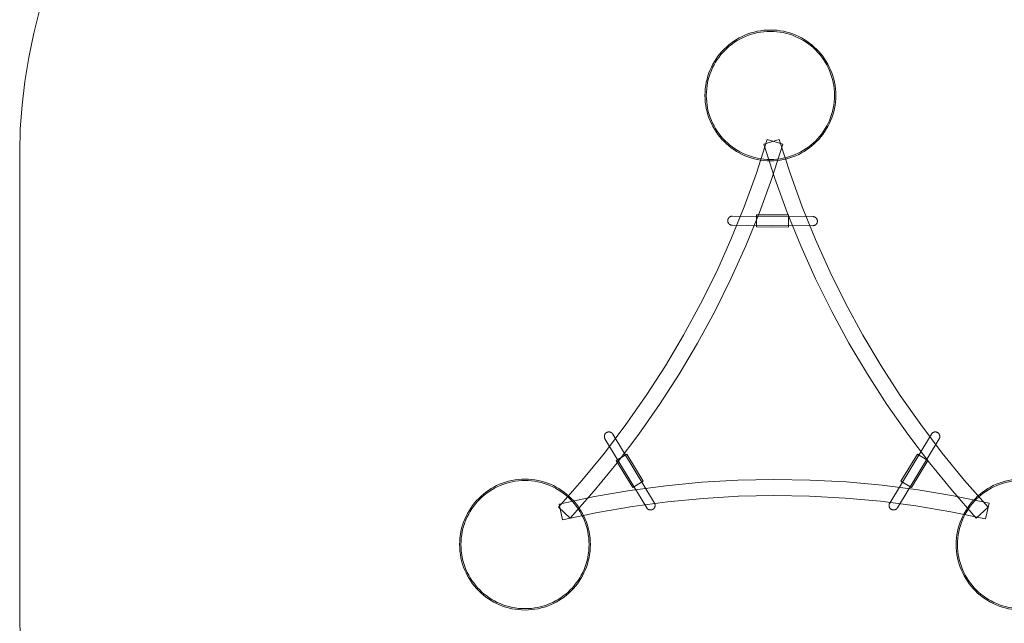
# Model space of a CAD drawing. Units: millimetres. Extents: x -3064 to 436, y -2024 to 1566.
# Drawn here: x -3064 to -806, y -797 to 587 of the extents above; entities that cross this region are included whole.
import ezdxf

# ---------------------------------------------------------------- set-up
doc = ezdxf.new("R2010")
doc.units = ezdxf.units.MM
doc.linetypes.add('K5LT32777', pattern=[0])
doc.layers.get('0').update_dxf_attribs({"true_color": 0x5890e1})

# ---------------------------------------------------------------- blocks, each defined once
blk = doc.blocks.new('U0')
at = {"color": 33, "linetype": 'K5LT32777', "lineweight": 18, "true_color": 0xe18f57}
for points in [[(-1192.9, 413.4), (-1193.1, 421.2), (-1193.7, 428.8), (-1194.6, 436.3), (-1195.9, 443.6), (-1197.6, 450.9), (-1199.6, 458), (-1202, 465), (-1204.7, 471.8), (-1207.7, 478.4), (-1211, 484.9), (-1214.6, 491.2), (-1218.5, 497.3), (-1222.7, 503.2), (-1227.2, 508.8), (-1231.9, 514.3), (-1236.8, 519.5), (-1242.1, 524.4), (-1247.5, 529.2), (-1253.2, 533.6), (-1259.1, 537.8), (-1265.1, 541.7), (-1271.4, 545.3), (-1277.9, 548.6), (-1284.5, 551.6), (-1291.3, 554.3), (-1298.3, 556.7), (-1305.4, 558.7), (-1312.7, 560.4), (-1320.1, 561.7), (-1327.6, 562.7), (-1335.2, 563.2), (-1342.9, 563.4), (-1350.6, 563.2), (-1358.2, 562.7), (-1365.7, 561.7), (-1373.1, 560.4), (-1380.4, 558.7), (-1387.5, 556.7), (-1394.4, 554.3), (-1401.2, 551.6), (-1407.9, 548.6), (-1414.4, 545.3), (-1420.6, 541.7), (-1426.7, 537.8), (-1432.6, 533.6), (-1438.3, 529.2), (-1443.7, 524.4), (-1448.9, 519.5), (-1453.9, 514.3), (-1458.6, 508.8), (-1463.1, 503.2), (-1467.3, 497.3), (-1471.2, 491.2), (-1474.8, 484.9), (-1478.1, 478.4), (-1481.1, 471.8), (-1483.8, 465), (-1486.1, 458), (-1488.2, 450.9), (-1489.8, 443.6), (-1491.2, 436.3), (-1492.1, 428.8), (-1492.7, 421.2), (-1492.9, 413.4), (-1492.7, 405.7), (-1492.1, 398.1), (-1491.2, 390.6), (-1489.8, 383.2), (-1488.2, 376), (-1486.1, 368.9), (-1483.8, 361.9), (-1481.1, 355.1), (-1478.1, 348.4), (-1474.8, 342), (-1471.2, 335.7), (-1467.3, 329.6), (-1463.1, 323.7), (-1458.6, 318.1), (-1453.9, 312.6), (-1448.9, 307.4), (-1443.7, 302.4), (-1438.3, 297.7), (-1432.6, 293.3), (-1426.7, 289.1), (-1420.6, 285.2), (-1414.4, 281.6), (-1407.9, 278.2), (-1401.2, 275.2), (-1394.4, 272.5), (-1387.5, 270.2), (-1380.4, 268.2), (-1373.1, 266.5), (-1365.7, 265.2), (-1358.2, 264.2), (-1350.6, 263.6), (-1342.9, 263.4), (-1335.2, 263.6), (-1327.6, 264.2), (-1320.1, 265.2), (-1312.7, 266.5), (-1305.4, 268.2), (-1298.3, 270.2), (-1291.3, 272.5), (-1284.5, 275.2), (-1277.9, 278.2), (-1271.4, 281.6), (-1265.1, 285.2), (-1259.1, 289.1), (-1253.2, 293.3), (-1247.5, 297.7), (-1242.1, 302.4), (-1236.8, 307.4), (-1231.9, 312.6), (-1227.2, 318.1), (-1222.7, 323.7), (-1218.5, 329.6), (-1214.6, 335.7), (-1211, 342), (-1207.7, 348.4), (-1204.7, 355.1), (-1202, 361.9), (-1199.6, 368.9), (-1197.6, 376), (-1195.9, 383.2), (-1194.6, 390.6), (-1193.7, 398.1), (-1193.1, 405.7)], [(-1196, 413.4), (-1196.2, 421), (-1196.7, 428.4), (-1197.7, 435.8), (-1199, 443), (-1200.6, 450.1), (-1202.6, 457.1), (-1204.9, 463.9), (-1207.5, 470.6), (-1210.5, 477.1), (-1213.7, 483.4), (-1217.3, 489.6), (-1221.1, 495.5), (-1225.2, 501.3), (-1229.6, 506.9), (-1234.2, 512.2), (-1239, 517.3), (-1244.1, 522.2), (-1249.5, 526.8), (-1255, 531.1), (-1260.8, 535.2), (-1266.7, 539.1), (-1272.9, 542.6), (-1279.2, 545.8), (-1285.7, 548.8), (-1292.4, 551.4), (-1299.2, 553.7), (-1306.2, 555.7), (-1313.3, 557.4), (-1320.5, 558.6), (-1327.9, 559.6), (-1335.3, 560.2), (-1342.9, 560.3), (-1350.4, 560.2), (-1357.9, 559.6), (-1365.2, 558.6), (-1372.5, 557.4), (-1379.6, 555.7), (-1386.5, 553.7), (-1393.4, 551.4), (-1400, 548.8), (-1406.5, 545.8), (-1412.9, 542.6), (-1419, 539.1), (-1425, 535.2), (-1430.8, 531.1), (-1436.3, 526.8), (-1441.6, 522.2), (-1446.7, 517.3), (-1451.6, 512.2), (-1456.2, 506.9), (-1460.6, 501.3), (-1464.7, 495.5), (-1468.5, 489.6), (-1472, 483.4), (-1475.3, 477.1), (-1478.2, 470.6), (-1480.9, 463.9), (-1483.2, 457.1), (-1485.2, 450.1), (-1486.8, 443), (-1488.1, 435.8), (-1489, 428.4), (-1489.6, 421), (-1489.8, 413.4), (-1489.6, 405.9), (-1489, 398.4), (-1488.1, 391.1), (-1486.8, 383.9), (-1485.2, 376.7), (-1483.2, 369.8), (-1480.9, 363), (-1478.2, 356.3), (-1475.3, 349.8), (-1472, 343.4), (-1468.5, 337.3), (-1464.7, 331.3), (-1460.6, 325.6), (-1456.2, 320), (-1451.6, 314.7), (-1446.7, 309.6), (-1441.6, 304.7), (-1436.3, 300.1), (-1430.8, 295.7), (-1425, 291.6), (-1419, 287.8), (-1412.9, 284.3), (-1406.5, 281), (-1400, 278.1), (-1393.4, 275.5), (-1386.5, 273.1), (-1379.6, 271.2), (-1372.5, 269.5), (-1365.2, 268.2), (-1357.9, 267.3), (-1350.4, 266.7), (-1342.9, 266.5), (-1335.3, 266.7), (-1327.9, 267.3), (-1320.5, 268.2), (-1313.3, 269.5), (-1306.2, 271.2), (-1299.2, 273.1), (-1292.4, 275.5), (-1285.7, 278.1), (-1279.2, 281), (-1272.9, 284.3), (-1266.7, 287.8), (-1260.8, 291.6), (-1255, 295.7), (-1249.5, 300.1), (-1244.1, 304.7), (-1239, 309.6), (-1234.2, 314.7), (-1229.6, 320), (-1225.2, 325.6), (-1221.1, 331.3), (-1217.3, 337.3), (-1213.7, 343.4), (-1210.5, 349.8), (-1207.5, 356.3), (-1204.9, 363), (-1202.6, 369.8), (-1200.6, 376.7), (-1199, 383.9), (-1197.7, 391.1), (-1196.7, 398.4), (-1196.2, 405.9)]]:
    blk.add_lwpolyline(points, close=True, dxfattribs=at)
blk = doc.blocks.new('U1')
at = {"color": 33, "linetype": 'K5LT32777', "lineweight": 18, "true_color": 0xe18f57}
for points in [[(-616.7, -616.5), (-616.9, -608.8), (-617.5, -601.2), (-618.5, -593.7), (-619.8, -586.3), (-621.5, -579), (-623.5, -571.9), (-625.8, -565), (-628.5, -558.2), (-631.5, -551.5), (-634.9, -545), (-638.5, -538.8), (-642.4, -532.7), (-646.6, -526.8), (-651, -521.1), (-655.7, -515.7), (-660.7, -510.5), (-665.9, -505.5), (-671.3, -500.8), (-677, -496.3), (-682.9, -492.1), (-689, -488.2), (-695.3, -484.6), (-701.7, -481.3), (-708.4, -478.3), (-715.2, -475.6), (-722.2, -473.3), (-729.3, -471.2), (-736.5, -469.6), (-743.9, -468.2), (-751.4, -467.3), (-759, -466.7), (-766.7, -466.5), (-774.4, -466.7), (-782.1, -467.3), (-789.6, -468.2), (-796.9, -469.6), (-804.2, -471.2), (-811.3, -473.3), (-818.3, -475.6), (-825.1, -478.3), (-831.7, -481.3), (-838.2, -484.6), (-844.5, -488.2), (-850.6, -492.1), (-856.4, -496.3), (-862.1, -500.8), (-867.6, -505.5), (-872.8, -510.5), (-877.7, -515.7), (-882.5, -521.1), (-886.9, -526.8), (-891.1, -532.7), (-895, -538.8), (-898.6, -545), (-901.9, -551.5), (-904.9, -558.2), (-907.6, -565), (-910, -571.9), (-912, -579), (-913.7, -586.3), (-915, -593.7), (-916, -601.2), (-916.5, -608.8), (-916.7, -616.5), (-916.5, -624.2), (-916, -631.8), (-915, -639.3), (-913.7, -646.7), (-912, -654), (-910, -661.1), (-907.6, -668.1), (-904.9, -674.9), (-901.9, -681.5), (-898.6, -688), (-895, -694.3), (-891.1, -700.3), (-886.9, -706.2), (-882.5, -711.9), (-877.7, -717.3), (-872.8, -722.5), (-867.6, -727.5), (-862.1, -732.2), (-856.4, -736.7), (-850.6, -740.9), (-844.5, -744.8), (-838.2, -748.4), (-831.7, -751.7), (-825.1, -754.7), (-818.3, -757.4), (-811.3, -759.8), (-804.2, -761.8), (-796.9, -763.5), (-789.6, -764.8), (-782.1, -765.7), (-774.4, -766.3), (-766.7, -766.5), (-759, -766.3), (-751.4, -765.7), (-743.9, -764.8), (-736.5, -763.5), (-729.3, -761.8), (-722.2, -759.8), (-715.2, -757.4), (-708.4, -754.7), (-701.7, -751.7), (-695.3, -748.4), (-689, -744.8), (-682.9, -740.9), (-677, -736.7), (-671.3, -732.2), (-665.9, -727.5), (-660.7, -722.5), (-655.7, -717.3), (-651, -711.9), (-646.6, -706.2), (-642.4, -700.3), (-638.5, -694.3), (-634.9, -688), (-631.5, -681.5), (-628.5, -674.9), (-625.8, -668.1), (-623.5, -661.1), (-621.5, -654), (-619.8, -646.7), (-618.5, -639.3), (-617.5, -631.8), (-616.9, -624.2)], [(-619.8, -616.5), (-620, -609), (-620.6, -601.5), (-621.5, -594.2), (-622.8, -586.9), (-624.5, -579.8), (-626.4, -572.9), (-628.7, -566), (-631.4, -559.4), (-634.3, -552.9), (-637.6, -546.5), (-641.1, -540.4), (-644.9, -534.4), (-649, -528.6), (-653.4, -523.1), (-658, -517.8), (-662.9, -512.7), (-668, -507.8), (-673.3, -503.2), (-678.9, -498.8), (-684.6, -494.7), (-690.6, -490.9), (-696.7, -487.3), (-703.1, -484.1), (-709.6, -481.2), (-716.2, -478.5), (-723.1, -476.2), (-730, -474.2), (-737.1, -472.6), (-744.4, -471.3), (-751.7, -470.4), (-759.2, -469.8), (-766.7, -469.6), (-774.3, -469.8), (-781.7, -470.4), (-789.1, -471.3), (-796.3, -472.6), (-803.4, -474.2), (-810.4, -476.2), (-817.2, -478.5), (-823.9, -481.2), (-830.4, -484.1), (-836.7, -487.3), (-842.9, -490.9), (-848.8, -494.7), (-854.6, -498.8), (-860.1, -503.2), (-865.5, -507.8), (-870.6, -512.7), (-875.4, -517.8), (-880.1, -523.1), (-884.4, -528.6), (-888.5, -534.4), (-892.4, -540.4), (-895.9, -546.5), (-899.1, -552.9), (-902.1, -559.4), (-904.7, -566), (-907, -572.9), (-909, -579.8), (-910.6, -586.9), (-911.9, -594.2), (-912.9, -601.5), (-913.4, -609), (-913.6, -616.5), (-913.4, -624.1), (-912.9, -631.5), (-911.9, -638.9), (-910.6, -646.1), (-909, -653.2), (-907, -660.2), (-904.7, -667), (-902.1, -673.7), (-899.1, -680.2), (-895.9, -686.5), (-892.4, -692.7), (-888.5, -698.6), (-884.4, -704.4), (-880.1, -709.9), (-875.4, -715.3), (-870.6, -720.4), (-865.5, -725.2), (-860.1, -729.8), (-854.6, -734.2), (-848.8, -738.3), (-842.9, -742.1), (-836.7, -745.7), (-830.4, -748.9), (-823.9, -751.9), (-817.2, -754.5), (-810.4, -756.8), (-803.4, -758.8), (-796.3, -760.4), (-789.1, -761.7), (-781.7, -762.7), (-774.3, -763.2), (-766.7, -763.4), (-759.2, -763.2), (-751.7, -762.7), (-744.4, -761.7), (-737.1, -760.4), (-730, -758.8), (-723.1, -756.8), (-716.2, -754.5), (-709.6, -751.9), (-703.1, -748.9), (-696.7, -745.7), (-690.6, -742.1), (-684.6, -738.3), (-678.9, -734.2), (-673.3, -729.8), (-668, -725.2), (-662.9, -720.4), (-658, -715.3), (-653.4, -709.9), (-649, -704.4), (-644.9, -698.6), (-641.1, -692.7), (-637.6, -686.5), (-634.3, -680.2), (-631.4, -673.7), (-628.7, -667), (-626.4, -660.2), (-624.5, -653.2), (-622.8, -646.1), (-621.5, -638.9), (-620.6, -631.5), (-620, -624.1)]]:
    blk.add_lwpolyline(points, close=True, dxfattribs=at)
blk = doc.blocks.new('U2')
at = {"color": 33, "linetype": 'K5LT32777', "lineweight": 18, "true_color": 0xe18f57}
for points in [[(-1755.6, -616.5), (-1755.8, -608.8), (-1756.4, -601.2), (-1757.4, -593.7), (-1758.7, -586.3), (-1760.4, -579), (-1762.4, -571.9), (-1764.7, -565), (-1767.4, -558.2), (-1770.4, -551.5), (-1773.7, -545), (-1777.4, -538.8), (-1781.3, -532.7), (-1785.4, -526.8), (-1789.9, -521.1), (-1794.6, -515.7), (-1799.6, -510.5), (-1804.8, -505.5), (-1810.2, -500.8), (-1815.9, -496.3), (-1821.8, -492.1), (-1827.9, -488.2), (-1834.2, -484.6), (-1840.6, -481.3), (-1847.3, -478.3), (-1854.1, -475.6), (-1861, -473.3), (-1868.2, -471.2), (-1875.4, -469.6), (-1882.8, -468.2), (-1890.3, -467.3), (-1897.9, -466.7), (-1905.6, -466.5), (-1913.3, -466.7), (-1921, -467.3), (-1928.5, -468.2), (-1935.8, -469.6), (-1943.1, -471.2), (-1950.2, -473.3), (-1957.2, -475.6), (-1964, -478.3), (-1970.6, -481.3), (-1977.1, -484.6), (-1983.4, -488.2), (-1989.5, -492.1), (-1995.3, -496.3), (-2001, -500.8), (-2006.5, -505.5), (-2011.7, -510.5), (-2016.6, -515.7), (-2021.3, -521.1), (-2025.8, -526.8), (-2030, -532.7), (-2033.9, -538.8), (-2037.5, -545), (-2040.8, -551.5), (-2043.8, -558.2), (-2046.5, -565), (-2048.9, -571.9), (-2050.9, -579), (-2052.6, -586.3), (-2053.9, -593.7), (-2054.9, -601.2), (-2055.4, -608.8), (-2055.6, -616.5), (-2055.4, -624.2), (-2054.9, -631.8), (-2053.9, -639.3), (-2052.6, -646.7), (-2050.9, -654), (-2048.9, -661.1), (-2046.5, -668.1), (-2043.8, -674.9), (-2040.8, -681.5), (-2037.5, -688), (-2033.9, -694.3), (-2030, -700.3), (-2025.8, -706.2), (-2021.3, -711.9), (-2016.6, -717.3), (-2011.7, -722.5), (-2006.5, -727.5), (-2001, -732.2), (-1995.3, -736.7), (-1989.5, -740.9), (-1983.4, -744.8), (-1977.1, -748.4), (-1970.6, -751.7), (-1964, -754.7), (-1957.2, -757.4), (-1950.2, -759.8), (-1943.1, -761.8), (-1935.8, -763.5), (-1928.5, -764.8), (-1921, -765.7), (-1913.3, -766.3), (-1905.6, -766.5), (-1897.9, -766.3), (-1890.3, -765.7), (-1882.8, -764.8), (-1875.4, -763.5), (-1868.2, -761.8), (-1861, -759.8), (-1854.1, -757.4), (-1847.3, -754.7), (-1840.6, -751.7), (-1834.2, -748.4), (-1827.9, -744.8), (-1821.8, -740.9), (-1815.9, -736.7), (-1810.2, -732.2), (-1804.8, -727.5), (-1799.6, -722.5), (-1794.6, -717.3), (-1789.9, -711.9), (-1785.4, -706.2), (-1781.3, -700.3), (-1777.4, -694.3), (-1773.7, -688), (-1770.4, -681.5), (-1767.4, -674.9), (-1764.7, -668.1), (-1762.4, -661.1), (-1760.4, -654), (-1758.7, -646.7), (-1757.4, -639.3), (-1756.4, -631.8), (-1755.8, -624.2)], [(-1758.7, -616.5), (-1758.9, -609), (-1759.5, -601.5), (-1760.4, -594.2), (-1761.7, -586.9), (-1763.4, -579.8), (-1765.3, -572.9), (-1767.6, -566), (-1770.3, -559.4), (-1773.2, -552.9), (-1776.5, -546.5), (-1780, -540.4), (-1783.8, -534.4), (-1787.9, -528.6), (-1792.3, -523.1), (-1796.9, -517.8), (-1801.8, -512.7), (-1806.9, -507.8), (-1812.2, -503.2), (-1817.8, -498.8), (-1823.5, -494.7), (-1829.5, -490.9), (-1835.6, -487.3), (-1842, -484.1), (-1848.5, -481.2), (-1855.1, -478.5), (-1862, -476.2), (-1868.9, -474.2), (-1876, -472.6), (-1883.3, -471.3), (-1890.6, -470.4), (-1898.1, -469.8), (-1905.6, -469.6), (-1913.2, -469.8), (-1920.6, -470.4), (-1928, -471.3), (-1935.2, -472.6), (-1942.3, -474.2), (-1949.3, -476.2), (-1956.1, -478.5), (-1962.8, -481.2), (-1969.3, -484.1), (-1975.6, -487.3), (-1981.8, -490.9), (-1987.7, -494.7), (-1993.5, -498.8), (-1999, -503.2), (-2004.4, -507.8), (-2009.5, -512.7), (-2014.3, -517.8), (-2019, -523.1), (-2023.3, -528.6), (-2027.4, -534.4), (-2031.2, -540.4), (-2034.8, -546.5), (-2038, -552.9), (-2041, -559.4), (-2043.6, -566), (-2045.9, -572.9), (-2047.9, -579.8), (-2049.5, -586.9), (-2050.8, -594.2), (-2051.8, -601.5), (-2052.3, -609), (-2052.5, -616.5), (-2052.3, -624.1), (-2051.8, -631.5), (-2050.8, -638.9), (-2049.5, -646.1), (-2047.9, -653.2), (-2045.9, -660.2), (-2043.6, -667), (-2041, -673.7), (-2038, -680.2), (-2034.8, -686.5), (-2031.2, -692.7), (-2027.4, -698.6), (-2023.3, -704.4), (-2019, -709.9), (-2014.3, -715.3), (-2009.5, -720.4), (-2004.4, -725.2), (-1999, -729.8), (-1993.5, -734.2), (-1987.7, -738.3), (-1981.8, -742.1), (-1975.6, -745.7), (-1969.3, -748.9), (-1962.8, -751.9), (-1956.1, -754.5), (-1949.3, -756.8), (-1942.3, -758.8), (-1935.2, -760.4), (-1928, -761.7), (-1920.6, -762.7), (-1913.2, -763.2), (-1905.6, -763.4), (-1898.1, -763.2), (-1890.6, -762.7), (-1883.3, -761.7), (-1876, -760.4), (-1868.9, -758.8), (-1862, -756.8), (-1855.1, -754.5), (-1848.5, -751.9), (-1842, -748.9), (-1835.6, -745.7), (-1829.5, -742.1), (-1823.5, -738.3), (-1817.8, -734.2), (-1812.2, -729.8), (-1806.9, -725.2), (-1801.8, -720.4), (-1796.9, -715.3), (-1792.3, -709.9), (-1787.9, -704.4), (-1783.8, -698.6), (-1780, -692.7), (-1776.5, -686.5), (-1773.2, -680.2), (-1770.3, -673.7), (-1767.6, -667), (-1765.3, -660.2), (-1763.4, -653.2), (-1761.7, -646.1), (-1760.4, -638.9), (-1759.5, -631.5), (-1758.9, -624.1)]]:
    blk.add_lwpolyline(points, close=True, dxfattribs=at)
blk = doc.blocks.new('U3')
at = {"color": 33, "linetype": 'K5LT32777', "lineweight": 18, "true_color": 0xe18f57}
blk.add_lwpolyline([(-1005.6, -409), (-1043.4, -471.4), (-1019.4, -485.9), (-981.7, -423.5)], close=True, dxfattribs=at)
blk = doc.blocks.new('U4')
at = {"color": 33, "linetype": 'K5LT32777', "lineweight": 18, "true_color": 0xe18f57}
blk.add_lwpolyline([(-973.6, -363.1), (-1069.3, -521.4), (-1069.6, -521.9), (-1069.8, -522.3), (-1070, -522.8), (-1070.2, -523.3), (-1070.4, -523.8), (-1070.5, -524.3), (-1070.6, -524.7), (-1070.7, -525.2), (-1070.8, -525.7), (-1070.8, -526.2), (-1070.8, -526.7), (-1070.8, -527.2), (-1070.8, -527.7), (-1070.7, -528.2), (-1070.6, -528.7), (-1070.5, -529.2), (-1070.4, -529.7), (-1070.2, -530.1), (-1070.1, -530.6), (-1069.9, -531), (-1069.7, -531.5), (-1069.4, -531.9), (-1069.1, -532.4), (-1068.9, -532.8), (-1068.6, -533.2), (-1068.2, -533.6), (-1067.9, -533.9), (-1067.5, -534.3), (-1067.1, -534.6), (-1066.7, -534.9), (-1066.3, -535.2), (-1065.9, -535.5), (-1065.7, -535.6), (-1065.2, -535.9), (-1064.8, -536.1), (-1064.3, -536.3), (-1063.8, -536.5), (-1063.3, -536.7), (-1062.8, -536.8), (-1062.3, -536.9), (-1061.8, -537), (-1061.3, -537.1), (-1060.8, -537.1), (-1060.3, -537.1), (-1059.8, -537.1), (-1059.4, -537.1), (-1058.9, -537), (-1058.4, -536.9), (-1057.9, -536.8), (-1057.4, -536.7), (-1056.9, -536.5), (-1056.5, -536.4), (-1056, -536.2), (-1055.6, -535.9), (-1055.1, -535.7), (-1054.7, -535.4), (-1054.3, -535.2), (-1053.9, -534.9), (-1053.5, -534.5), (-1053.2, -534.2), (-1052.8, -533.8), (-1052.5, -533.4), (-1052.1, -533), (-1051.8, -532.6), (-1051.5, -532.2), (-955.8, -373.8), (-955.6, -373.4), (-955.3, -372.9), (-955.1, -372.4), (-954.9, -371.9), (-954.8, -371.5), (-954.6, -371), (-954.5, -370.5), (-954.5, -370), (-954.4, -369.5), (-954.4, -369), (-954.3, -368.5), (-954.4, -368), (-954.4, -367.5), (-954.5, -367), (-954.5, -366.5), (-954.6, -366), (-954.8, -365.6), (-954.9, -365.1), (-955.1, -364.6), (-955.3, -364.2), (-955.5, -363.7), (-955.8, -363.3), (-956, -362.9), (-956.3, -362.5), (-956.6, -362.1), (-956.9, -361.7), (-957.3, -361.3), (-957.6, -360.9), (-958, -360.6), (-958.4, -360.3), (-958.9, -360), (-959.3, -359.7), (-959.5, -359.6), (-959.9, -359.3), (-960.4, -359.1), (-960.9, -358.9), (-961.4, -358.7), (-961.9, -358.5), (-962.3, -358.4), (-962.8, -358.3), (-963.3, -358.2), (-963.8, -358.1), (-964.3, -358.1), (-964.8, -358.1), (-965.3, -358.1), (-965.8, -358.2), (-966.3, -358.2), (-966.8, -358.3), (-967.3, -358.4), (-967.8, -358.5), (-968.2, -358.7), (-968.7, -358.9), (-969.1, -359.1), (-969.6, -359.3), (-970, -359.5), (-970.4, -359.8), (-970.9, -360.1), (-971.3, -360.4), (-971.6, -360.7), (-972, -361), (-972.4, -361.4), (-972.7, -361.8), (-973, -362.2), (-973.3, -362.6)], close=True, dxfattribs=at)
blk = doc.blocks.new('U5')
at = {"color": 33, "linetype": 'K5LT32777', "lineweight": 18, "true_color": 0xe18f57}
blk.add_lwpolyline([(-1704.4, -363.1), (-1608.7, -521.4), (-1608.4, -521.9), (-1608.2, -522.3), (-1608, -522.8), (-1607.8, -523.3), (-1607.6, -523.8), (-1607.5, -524.3), (-1607.4, -524.8), (-1607.3, -525.2), (-1607.2, -525.7), (-1607.2, -526.2), (-1607.2, -526.7), (-1607.2, -527.2), (-1607.2, -527.7), (-1607.3, -528.2), (-1607.4, -528.7), (-1607.5, -529.2), (-1607.6, -529.7), (-1607.8, -530.1), (-1607.9, -530.6), (-1608.1, -531.1), (-1608.3, -531.5), (-1608.6, -531.9), (-1608.9, -532.4), (-1609.1, -532.8), (-1609.4, -533.2), (-1609.8, -533.6), (-1610.1, -533.9), (-1610.5, -534.3), (-1610.9, -534.6), (-1611.3, -534.9), (-1611.7, -535.2), (-1612.1, -535.5), (-1612.3, -535.6), (-1612.8, -535.9), (-1613.2, -536.1), (-1613.7, -536.4), (-1614.2, -536.5), (-1614.7, -536.7), (-1615.2, -536.8), (-1615.7, -536.9), (-1616.2, -537), (-1616.7, -537.1), (-1617.2, -537.1), (-1617.7, -537.1), (-1618.2, -537.1), (-1618.6, -537.1), (-1619.1, -537), (-1619.6, -536.9), (-1620.1, -536.8), (-1620.6, -536.7), (-1621.1, -536.5), (-1621.5, -536.4), (-1622, -536.2), (-1622.4, -536), (-1622.9, -535.7), (-1623.3, -535.4), (-1623.7, -535.2), (-1624.1, -534.9), (-1624.5, -534.5), (-1624.8, -534.2), (-1625.2, -533.8), (-1625.5, -533.4), (-1625.9, -533), (-1626.2, -532.6), (-1626.5, -532.2), (-1722.2, -373.8), (-1722.4, -373.4), (-1722.7, -372.9), (-1722.9, -372.4), (-1723.1, -371.9), (-1723.2, -371.5), (-1723.4, -371), (-1723.5, -370.5), (-1723.5, -370), (-1723.6, -369.5), (-1723.6, -369), (-1723.7, -368.5), (-1723.6, -368), (-1723.6, -367.5), (-1723.5, -367), (-1723.5, -366.5), (-1723.4, -366), (-1723.2, -365.6), (-1723.1, -365.1), (-1722.9, -364.6), (-1722.7, -364.2), (-1722.5, -363.7), (-1722.2, -363.3), (-1722, -362.9), (-1721.7, -362.5), (-1721.4, -362.1), (-1721.1, -361.7), (-1720.7, -361.3), (-1720.4, -361), (-1720, -360.6), (-1719.6, -360.3), (-1719.1, -360), (-1718.7, -359.7), (-1718.5, -359.6), (-1718.1, -359.3), (-1717.6, -359.1), (-1717.1, -358.9), (-1716.6, -358.7), (-1716.1, -358.5), (-1715.7, -358.4), (-1715.2, -358.3), (-1714.7, -358.2), (-1714.2, -358.2), (-1713.7, -358.1), (-1713.2, -358.1), (-1712.7, -358.1), (-1712.2, -358.2), (-1711.7, -358.2), (-1711.2, -358.3), (-1710.7, -358.4), (-1710.2, -358.5), (-1709.8, -358.7), (-1709.3, -358.9), (-1708.9, -359.1), (-1708.4, -359.3), (-1708, -359.5), (-1707.6, -359.8), (-1707.1, -360.1), (-1706.7, -360.4), (-1706.4, -360.7), (-1706, -361), (-1705.6, -361.4), (-1705.3, -361.8), (-1705, -362.2), (-1704.7, -362.6)], close=True, dxfattribs=at)
blk = doc.blocks.new('U6')
at = {"color": 33, "linetype": 'K5LT32777', "lineweight": 18, "true_color": 0xe18f57}
blk.add_lwpolyline([(-1672.4, -409), (-1634.6, -471.4), (-1658.6, -485.9), (-1696.3, -423.5)], close=True, dxfattribs=at)
blk = doc.blocks.new('U7')
at = {"color": 33, "linetype": 'K5LT32777', "lineweight": 18, "true_color": 0xe18f57}
blk.add_lwpolyline([(-1430.3, 136.5), (-1245.3, 135.5), (-1244.8, 135.5), (-1244.3, 135.4), (-1243.8, 135.4), (-1243.3, 135.3), (-1242.8, 135.2), (-1242.3, 135), (-1241.8, 134.9), (-1241.3, 134.7), (-1240.9, 134.5), (-1240.4, 134.2), (-1240, 134), (-1239.6, 133.7), (-1239.2, 133.4), (-1238.8, 133.1), (-1238.4, 132.8), (-1238.1, 132.4), (-1237.7, 132.1), (-1237.4, 131.7), (-1237.1, 131.3), (-1236.8, 130.9), (-1236.6, 130.5), (-1236.3, 130.1), (-1236.1, 129.6), (-1235.9, 129.2), (-1235.7, 128.7), (-1235.5, 128.2), (-1235.4, 127.7), (-1235.3, 127.2), (-1235.2, 126.7), (-1235.1, 126.2), (-1235.1, 125.7), (-1235.1, 125.2), (-1235.1, 124.9), (-1235.1, 124.4), (-1235.2, 123.9), (-1235.2, 123.4), (-1235.3, 122.9), (-1235.4, 122.4), (-1235.6, 121.9), (-1235.7, 121.4), (-1235.9, 120.9), (-1236.1, 120.5), (-1236.4, 120.1), (-1236.6, 119.6), (-1236.9, 119.2), (-1237.2, 118.8), (-1237.5, 118.4), (-1237.8, 118), (-1238.2, 117.7), (-1238.5, 117.4), (-1238.9, 117), (-1239.3, 116.7), (-1239.7, 116.4), (-1240.1, 116.2), (-1240.5, 115.9), (-1241, 115.7), (-1241.4, 115.5), (-1241.9, 115.3), (-1242.4, 115.2), (-1242.9, 115), (-1243.4, 114.9), (-1243.9, 114.8), (-1244.4, 114.8), (-1244.9, 114.7), (-1245.5, 114.7), (-1430.5, 115.8), (-1431, 115.8), (-1431.5, 115.8), (-1432, 115.9), (-1432.5, 116), (-1433, 116.1), (-1433.5, 116.2), (-1434, 116.4), (-1434.5, 116.6), (-1434.9, 116.8), (-1435.4, 117), (-1435.8, 117.3), (-1436.2, 117.5), (-1436.6, 117.8), (-1437, 118.1), (-1437.4, 118.5), (-1437.7, 118.8), (-1438.1, 119.2), (-1438.4, 119.5), (-1438.7, 119.9), (-1439, 120.3), (-1439.2, 120.8), (-1439.5, 121.2), (-1439.7, 121.6), (-1439.9, 122.1), (-1440.1, 122.6), (-1440.3, 123), (-1440.4, 123.5), (-1440.5, 124), (-1440.6, 124.5), (-1440.6, 125.1), (-1440.7, 125.6), (-1440.7, 126.1), (-1440.7, 126.3), (-1440.7, 126.8), (-1440.6, 127.4), (-1440.6, 127.9), (-1440.5, 128.4), (-1440.4, 128.9), (-1440.2, 129.4), (-1440, 129.8), (-1439.9, 130.3), (-1439.7, 130.8), (-1439.4, 131.2), (-1439.2, 131.6), (-1438.9, 132.1), (-1438.6, 132.5), (-1438.3, 132.8), (-1438, 133.2), (-1437.6, 133.6), (-1437.3, 133.9), (-1436.9, 134.2), (-1436.5, 134.5), (-1436.1, 134.8), (-1435.7, 135.1), (-1435.3, 135.3), (-1434.8, 135.6), (-1434.4, 135.8), (-1433.9, 135.9), (-1433.4, 136.1), (-1432.9, 136.2), (-1432.4, 136.3), (-1431.9, 136.4), (-1431.4, 136.5), (-1430.9, 136.5)], close=True, dxfattribs=at)
blk = doc.blocks.new('U8')
at = {"color": 33, "linetype": 'K5LT32777', "lineweight": 18, "true_color": 0xe18f57}
blk.add_lwpolyline([(-1374.4, 139.9), (-1301.5, 139.4), (-1301.7, 111.5), (-1374.6, 111.9)], close=True, dxfattribs=at)
blk = doc.blocks.new('U9')
at = {"color": 33, "linetype": 'K5LT32777', "lineweight": 18, "true_color": 0xe18f57}
blk.add_lwpolyline([(-849.6, -557.7), (-929.4, -541.2), (-1009.7, -527.7), (-1090.5, -517.2), (-1171.7, -509.8), (-1253.1, -505.4), (-1334.6, -504), (-1416, -505.7), (-1497.4, -510.5), (-1578.5, -518.3), (-1659.3, -529.1), (-1739.6, -542.9), (-1819.3, -559.7), (-1827.6, -523.7), (-1746.5, -506.6), (-1664.9, -492.5), (-1582.7, -481.6), (-1500.2, -473.6), (-1417.5, -468.8), (-1334.6, -467.1), (-1251.8, -468.5), (-1169, -472.9), (-1086.5, -480.5), (-1004.3, -491.1), (-922.6, -504.9), (-841.4, -521.6)], close=True, dxfattribs=at)
blk = doc.blocks.new('U10')
at = {"color": 33, "linetype": 'K5LT32777', "lineweight": 18, "true_color": 0xe18f57}
blk.add_lwpolyline([(-1322.7, 312.4), (-1297.7, 234.8), (-1269.9, 158.2), (-1239.3, 82.7), (-1205.8, 8.4), (-1169.6, -64.6), (-1130.6, -136.2), (-1089, -206.3), (-1044.9, -274.8), (-998.1, -341.5), (-949, -406.5), (-897.4, -469.6), (-843.5, -530.7), (-870.8, -555.7), (-925.6, -493.5), (-978, -429.4), (-1028, -363.3), (-1075.5, -295.4), (-1120.5, -225.7), (-1162.8, -154.5), (-1202.3, -81.7), (-1239.2, -7.4), (-1273.2, 68.2), (-1304.4, 144.9), (-1332.7, 222.8), (-1358.1, 301.7)], close=True, dxfattribs=at)
blk = doc.blocks.new('U11')
at = {"color": 33, "linetype": 'K5LT32777', "lineweight": 18, "true_color": 0xe18f57}
blk.add_lwpolyline([(-1349.9, 312.4), (-1374.8, 234.8), (-1402.7, 158.2), (-1433.3, 82.7), (-1466.8, 8.4), (-1503, -64.6), (-1542, -136.2), (-1583.5, -206.3), (-1627.7, -274.8), (-1674.4, -341.5), (-1723.6, -406.5), (-1775.2, -469.6), (-1829.1, -530.7), (-1801.8, -555.7), (-1747, -493.5), (-1694.5, -429.4), (-1644.5, -363.3), (-1597, -295.4), (-1552.1, -225.7), (-1509.8, -154.5), (-1470.2, -81.7), (-1433.4, -7.4), (-1399.3, 68.2), (-1368.2, 144.9), (-1339.9, 222.8), (-1314.5, 301.7)], close=True, dxfattribs=at)

msp = doc.modelspace()

# ---------------------------------------------------------------- linework, layer by layer
at = {"color": 33, "linetype": 'K5LT32777', "lineweight": 18, "true_color": 0xe18f57}
msp.add_lwpolyline([(-3018.4, 611.5), (-3032.2, 556), (-3043.6, 500.7), (-3052.6, 445.6), (-3059.1, 390.9), (-3063.1, 336.8), (-3064.4, 283.5), (-3064.4, -780.5), (-3063.1, -833.7)], dxfattribs=at)

# ---------------------------------------------------------------- block references
for name in ['U0', 'U11', 'U10', 'U7', 'U8', 'U5', 'U4', 'U6', 'U3', 'U2', 'U9', 'U1']:
    msp.add_blockref(name, (0, 0))

doc.saveas('drawing.dxf')
